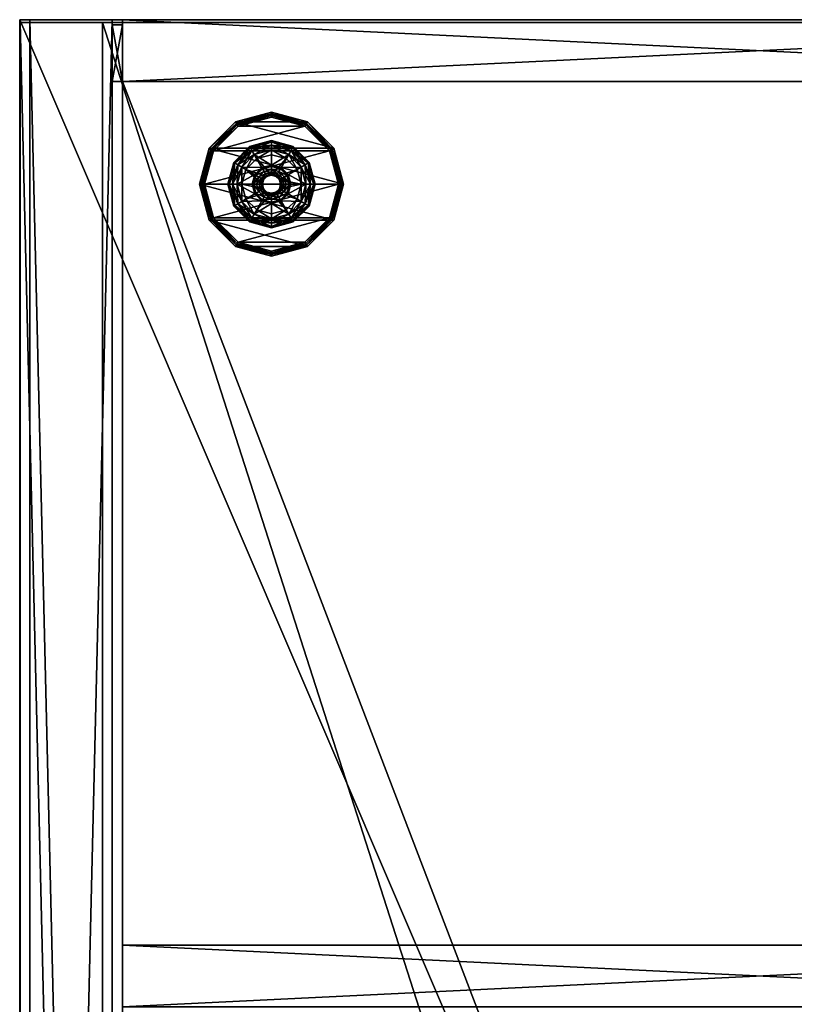
# Model space of a CAD drawing. Units: inches. Extents: x -14 to 718, y -13 to 174.
# Drawn here: x 410 to 419, y 132 to 144 of the extents above; entities that cross this region are included whole.
import ezdxf

# ---------------------------------------------------------------- set-up
doc = ezdxf.new("R2010")
doc.units = ezdxf.units.IN
doc.header["$MEASUREMENT"] = 0
for name, color, linetype, true_color in [('AFUST-3-BKWD', 7, 'Continuous', 0x725542), ('AFUST-3-BTWD', 7, 'Continuous', 0x725542), ('AFUST-3-GLPL', 7, 'Continuous', 0x060606), ('AFUST-3-LGMT', 4, 'Continuous', 0x00ffff), ('AFUST-3-PNWD', 7, 'Continuous', 0x725542), ('AFUST-3-TPWD', 7, 'Continuous', 0x725542), ('AFUUS-3-BKWD', 7, 'Continuous', 0x7b0000), ('AFUUS-3-SHWD', 7, 'Continuous', 0x725542)]:
    doc.layers.add(name, color=color, linetype=linetype, true_color=true_color)
doc.layers.add('AFUST-3-RVBL', color=7, linetype='Continuous')
doc.layers.add('CET Default', color=7, linetype='Continuous')

# ---------------------------------------------------------------- blocks, each defined once
blk = doc.blocks.new('*C137')
at = {"layer": 'AFUUS-3-SHWD', "linetype": 'Continuous'}
mesh = blk.add_polyface(dxfattribs=at)
corners = [(42, -1.147, 54.75), (42, -14.647, 54.75), (42, -1.147, 53.75), (42, -14.647, 53.75), (0, -1.147, 54.75), (0, -1.147, 53.75), (0, -14.647, 53.75), (0, -14.647, 54.75)]
mesh.append_faces([[corners[k] for k in face] for face in [(0, 1, 2, 0), (4, 0, 5, 4), (5, 2, 6, 5), (4, 5, 7, 4), (3, 1, 6, 3), (4, 7, 0, 4)]], dxfattribs={"vtx1": -1})
mesh.append_faces([[corners[k] for k in face] for face in [(1, 3, 2, 1), (0, 2, 5, 0), (2, 3, 6, 2), (5, 6, 7, 5), (1, 7, 6, 1), (7, 1, 0, 7)]], dxfattribs={"vtx2": -1})
blk = doc.blocks.new('*C139')
at = {"layer": 'AFUUS-3-BKWD', "linetype": 'Continuous'}
mesh = blk.add_polyface(dxfattribs=at)
corners = [(42, -1.147, 53.75), (42, -1.147, 68.25), (0, -1.147, 53.75), (0, -1.147, 68.25), (0, -0.147, 53.75), (0, -0.147, 68.25), (42, -0.147, 53.75), (42, -0.147, 68.25)]
mesh.append_faces([[corners[k] for k in face] for face in [(0, 1, 2, 0), (4, 5, 6, 4), (0, 2, 6, 0), (2, 3, 4, 2), (0, 6, 1, 0), (5, 3, 7, 5)]], dxfattribs={"vtx1": -1})
mesh.append_faces([[corners[k] for k in face] for face in [(1, 3, 2, 1), (5, 7, 6, 5), (2, 4, 6, 2), (3, 5, 4, 3), (6, 7, 1, 6), (3, 1, 7, 3)]], dxfattribs={"vtx2": -1})
blk = doc.blocks.new('*C136')
at = {"layer": 'CET Default', "linetype": 'Continuous', "rotation": 89.99999999999781}
for name in ['*C139', '*C137']:
    blk.add_blockref(name, (-0.139, 101.968), dxfattribs=at)
blk = doc.blocks.new('*C2')
at = {"layer": 'AFUST-3-GLPL', "linetype": 'Continuous'}
mesh = blk.add_polyface(dxfattribs=at)
corners = [(2.53, -14.938, 0.111), (2.515, -14.938, 0.167), (2.459, -15.203, 0.111), (39.589, -3.3, 0.208), (39.637, -3.272, 0.222), (39.526, -3.062, 0.208), (39.485, -3.062, 0.167), (39.554, -3.32, 0.167), (39.637, -2.853, 0.222), (39.589, -2.825, 0.208), (39.581, -3.062, 0.222), (39.554, -2.805, 0.167), (39.637, -3.272, 0), (39.589, -3.3, 0.015), (39.581, -3.062, 0), (39.589, -2.825, 0.015), (39.637, -2.853, 0), (39.526, -3.062, 0.015), (39.485, -3.062, 0.056), (39.554, -2.805, 0.056), (39.554, -3.32, 0.056), (39.735, -3.521, 0.111), (39.541, -3.327, 0.111), (39.47, -3.062, 0.111), (39.541, -2.797, 0.111), (39.742, -2.616, 0.056), (39.589, -15.175, 0.208), (39.637, -15.147, 0.222), (39.526, -14.938, 0.208), (39.485, -14.938, 0.167), (39.554, -15.195, 0.167), (39.637, -14.728, 0.222), (39.589, -14.7, 0.208), (39.581, -14.938, 0.222), (39.554, -14.68, 0.167), (39.637, -15.147, 0), (39.589, -15.175, 0.015), (39.581, -14.938, 0), (39.589, -14.7, 0.015), (39.637, -14.728, 0), (39.526, -14.938, 0.015), (39.485, -14.938, 0.056), (39.554, -14.68, 0.056), (39.554, -15.195, 0.056), (39.735, -15.396, 0.111), (39.541, -15.203, 0.111), (39.47, -14.938, 0.111), (39.541, -14.672, 0.111), (39.742, -14.491, 0.056)]
mesh.append_faces([[corners[k] for k in face] for face in [(0, 1, 2, 0), (3, 4, 5, 3), (3, 5, 6, 3), (3, 6, 7, 3), (8, 9, 10, 8), (9, 11, 5, 9), (9, 5, 10, 9), (12, 13, 14, 12), (15, 16, 17, 15), (15, 17, 18, 15), (15, 18, 19, 15), (13, 20, 17, 13), (13, 17, 14, 13), (14, 17, 16, 14), (10, 5, 4, 10), (20, 21, 22, 20), (20, 22, 18, 20), (20, 18, 17, 20), (22, 7, 23, 22), (22, 23, 18, 22), (7, 6, 23, 7), (5, 11, 6, 5), (19, 18, 23, 19), (19, 23, 24, 19), (19, 24, 25, 19), (11, 24, 6, 11), (24, 23, 6, 24), (26, 27, 28, 26), (26, 28, 29, 26), (26, 29, 30, 26), (31, 32, 33, 31), (32, 34, 28, 32), (32, 28, 33, 32), (35, 36, 37, 35), (38, 39, 40, 38), (38, 40, 41, 38), (38, 41, 42, 38), (36, 43, 40, 36), (36, 40, 37, 36), (37, 40, 39, 37), (33, 28, 27, 33), (43, 44, 45, 43), (43, 45, 41, 43), (43, 41, 40, 43), (45, 30, 46, 45), (45, 46, 41, 45), (30, 29, 46, 30), (28, 34, 29, 28), (42, 41, 46, 42), (42, 46, 47, 42), (42, 47, 48, 42), (34, 47, 29, 34), (47, 46, 29, 47)]])
mesh = blk.add_polyface(dxfattribs=at)
corners = [(39.641, -3.062, 0.222), (39.581, -3.062, 0.222), (39.689, -3.242, 0.222), (39.689, -2.883, 0.222), (39.637, -2.853, 0.222), (39.637, -3.272, 0.222), (39.589, -3.3, 0.208), (39.791, -3.425, 0.222), (39.554, -3.32, 0.167), (39.763, -3.473, 0.208), (39.589, -2.825, 0.208), (39.763, -2.652, 0.208), (39.742, -2.616, 0.167), (39.554, -2.805, 0.167), (39.589, -3.3, 0.015), (39.637, -3.272, 0), (39.763, -3.473, 0.015), (39.742, -3.509, 0.056), (39.554, -3.32, 0.056), (39.637, -2.853, 0), (39.589, -2.825, 0.015), (39.791, -2.7, 0), (39.554, -2.805, 0.056), (39.763, -2.652, 0.015), (39.735, -2.604, 0.111), (39.742, -2.616, 0.056), (39.541, -2.797, 0.111), (39.735, -3.521, 0.111), (39.742, -3.509, 0.167), (39.541, -3.327, 0.111), (39.581, -3.062, 0), (39.767, -3.062, 0), (39.689, -3.242, 0.25), (39.689, -2.883, 0.25), (39.641, -3.062, 0.25), (39.641, -14.938, 0.222), (39.581, -14.938, 0.222), (39.689, -15.117, 0.222), (39.689, -14.758, 0.222), (39.637, -14.728, 0.222), (39.637, -15.147, 0.222), (39.589, -15.175, 0.208), (39.791, -15.3, 0.222), (39.554, -15.195, 0.167), (39.763, -15.348, 0.208), (39.589, -14.7, 0.208), (39.763, -14.527, 0.208), (39.742, -14.491, 0.167), (39.554, -14.68, 0.167), (39.589, -15.175, 0.015), (39.637, -15.147, 0), (39.763, -15.348, 0.015), (39.742, -15.384, 0.056), (39.554, -15.195, 0.056), (39.637, -14.728, 0), (39.589, -14.7, 0.015), (39.791, -14.575, 0), (39.554, -14.68, 0.056), (39.763, -14.527, 0.015), (39.735, -14.479, 0.111), (39.541, -14.672, 0.111), (39.735, -15.396, 0.111), (39.742, -15.384, 0.167), (39.541, -15.203, 0.111), (39.742, -14.491, 0.056), (39.581, -14.938, 0), (39.767, -14.938, 0), (39.689, -15.117, 0.25), (39.689, -14.758, 0.25), (39.641, -14.938, 0.25)]
mesh.append_faces([[corners[k] for k in face] for face in [(5, 6, 7, 5), (6, 8, 9, 6), (6, 9, 7, 6), (10, 4, 11, 10), (10, 11, 12, 10), (10, 12, 13, 10), (14, 15, 16, 14), (14, 16, 17, 14), (14, 17, 18, 14), (19, 20, 21, 19), (20, 22, 23, 20), (20, 23, 21, 20), (24, 25, 26, 24), (24, 26, 13, 24), (18, 17, 27, 18), (27, 28, 29, 27), (28, 8, 29, 28), (22, 25, 23, 22), (40, 41, 42, 40), (41, 43, 44, 41), (41, 44, 42, 41), (45, 39, 46, 45), (45, 46, 47, 45), (45, 47, 48, 45), (49, 50, 51, 49), (49, 51, 52, 49), (49, 52, 53, 49), (54, 55, 56, 54), (55, 57, 58, 55), (55, 58, 56, 55), (59, 60, 48, 59), (53, 52, 61, 53), (62, 43, 63, 62), (57, 64, 58, 57)]])
mesh.append_faces([[corners[k] for k in face] for face in [(0, 1, 2, 0), (1, 3, 4, 1), (30, 31, 15, 30), (35, 36, 37, 35), (36, 38, 39, 36), (65, 66, 50, 65)]], dxfattribs={"vtx0": -1, "vtx1": -1, "vtx3": -1})
mesh.append_faces([[corners[k] for k in face] for face in [(2, 32, 0, 2), (33, 3, 34, 33), (34, 0, 32, 34), (37, 67, 35, 37), (68, 38, 69, 68), (69, 35, 67, 69)]], dxfattribs={"vtx1": -1})
mesh.append_faces([[corners[k] for k in face] for face in [(0, 3, 1, 0), (1, 5, 2, 1), (30, 19, 31, 30), (35, 38, 36, 35), (36, 40, 37, 36), (65, 54, 66, 65)]], dxfattribs={"vtx1": -1, "vtx2": -1})
mesh.append_faces([[corners[k] for k in face] for face in [(3, 0, 34, 3), (38, 35, 69, 38)]], dxfattribs={"vtx2": -1})
mesh = blk.add_polyface(dxfattribs=at)
corners = [(39.791, -2.7, 0.222), (39.637, -2.853, 0.222), (39.82, -2.751, 0.222), (39.689, -2.883, 0.222), (39.791, -3.425, 0.222), (39.82, -3.374, 0.222), (39.637, -3.272, 0.222), (39.689, -3.242, 0.222), (39.742, -2.616, 0.167), (39.763, -2.652, 0.208), (40, -2.547, 0.167), (40, -2.532, 0.111), (39.735, -2.604, 0.111), (39.554, -2.805, 0.167), (40, -2.547, 0.056), (39.742, -2.616, 0.056), (39.791, -2.7, 0), (39.763, -2.652, 0.015), (40, -2.644, 0), (39.791, -3.425, 0), (39.763, -3.473, 0.015), (39.637, -3.272, 0), (39.763, -3.473, 0.208), (40, -3.481, 0.222), (39.554, -3.32, 0.167), (39.742, -3.509, 0.167), (39.883, -3.264, 0), (39.798, -3.179, 0), (39.767, -3.062, 0), (39.637, -2.853, 0), (39.798, -2.946, 0), (39.883, -2.861, 0), (39.78, -3.062, 0.008), (39.81, -3.172, 0.008), (39.89, -2.872, 0.008), (39.81, -2.953, 0.008), (39.812, -2.954, 0.016), (39.891, -2.874, 0.016), (39.783, -3.062, 0.016), (39.812, -3.171, 0.139), (39.891, -3.251, 0.016), (39.783, -3.062, 0.139), (39.812, -2.954, 0.139), (39.891, -2.874, 0.139), (39.82, -3.062, 0.139), (39.844, -2.972, 0.139), (39.844, -3.152, 0.139), (39.891, -3.251, 0.139), (39.874, -2.99, 0.148), (39.855, -3.062, 0.148), (39.689, -3.242, 0.25), (39.82, -3.374, 0.25), (39.689, -2.883, 0.25), (39.82, -2.751, 0.25), (39.905, -3.007, 0.25), (39.89, -3.062, 0.25), (39.641, -3.062, 0.25), (39.905, -3.117, 0.25), (39.742, -14.491, 0.167), (40, -14.407, 0.111), (39.735, -14.479, 0.111)]
mesh.append_faces([[corners[k] for k in face] for face in [(8, 9, 10, 8), (8, 11, 12, 8), (8, 12, 13, 8), (12, 14, 15, 12), (16, 17, 18, 16), (19, 20, 21, 19), (4, 22, 23, 4), (0, 9, 1, 0), (22, 24, 25, 22), (27, 28, 32, 27), (27, 32, 33, 27), (27, 33, 26, 27), (30, 31, 34, 30), (30, 34, 35, 30), (30, 35, 28, 30), (35, 32, 28, 35), (33, 39, 40, 33), (39, 33, 41, 39), (38, 41, 33, 38), (45, 48, 44, 45), (44, 49, 46, 44), (58, 59, 60, 58)]])
mesh.append_faces([[corners[k] for k in face] for face in [(2, 1, 3, 2), (4, 5, 6, 4), (7, 6, 5, 7), (26, 19, 27, 26), (28, 29, 30, 28), (16, 30, 29, 16), (21, 27, 19, 21), (36, 35, 37, 36), (35, 36, 32, 35), (41, 44, 39, 41), (44, 42, 45, 44), (39, 46, 47, 39), (52, 54, 53, 52), (54, 52, 55, 54), (51, 57, 50, 51), (50, 55, 56, 50)]], dxfattribs={"vtx0": -1, "vtx1": -1, "vtx3": -1})
mesh.append_faces([[corners[k] for k in face] for face in [(36, 42, 38, 36), (42, 36, 43, 42), (50, 7, 51, 50), (3, 52, 2, 3), (53, 2, 52, 53)]], dxfattribs={"vtx1": -1})
mesh.append_faces([[corners[k] for k in face] for face in [(0, 1, 2, 0), (31, 30, 16, 31), (28, 27, 21, 28), (36, 38, 32, 36), (41, 42, 44, 41), (44, 46, 39, 44), (52, 56, 55, 52), (57, 55, 50, 57)]], dxfattribs={"vtx1": -1, "vtx2": -1})
mesh.append_faces([[corners[k] for k in face] for face in [(38, 33, 32, 38), (42, 41, 38, 42), (7, 5, 51, 7)]], dxfattribs={"vtx2": -1})
mesh = blk.add_polyface(dxfattribs=at)
corners = [(40, -2.703, 0.222), (39.791, -2.7, 0.222), (39.82, -2.751, 0.222), (40, -2.644, 0.222), (40, -2.588, 0.208), (40, -2.547, 0.167), (39.763, -2.652, 0.208), (39.742, -2.616, 0.167), (40, -2.532, 0.111), (40, -2.588, 0.015), (40, -2.644, 0), (39.763, -2.652, 0.015), (39.742, -2.616, 0.056), (40, -2.547, 0.056), (39.735, -2.604, 0.111), (39.883, -2.861, 0), (39.791, -2.7, 0), (40, -2.829, 0), (40, -2.843, 0.008), (40, -2.845, 0.016), (39.89, -2.872, 0.008), (39.891, -2.874, 0.016), (39.81, -2.953, 0.008), (40, -2.845, 0.139), (39.891, -2.874, 0.139), (39.812, -2.954, 0.016), (39.91, -2.907, 0.139), (40, -2.882, 0.139), (39.844, -2.972, 0.139), (39.812, -2.954, 0.139), (39.874, -2.99, 0.148), (39.927, -2.937, 0.148), (39.94, -2.959, 0.174), (39.897, -3.003, 0.174), (39.855, -3.062, 0.148), (39.82, -3.062, 0.139), (40, -2.917, 0.148), (40, -2.943, 0.174), (40, -2.952, 0.209), (39.905, -3.007, 0.209), (39.945, -2.967, 0.209), (39.881, -3.062, 0.174), (39.89, -3.062, 0.209), (39.897, -3.122, 0.174), (39.905, -3.007, 0.25), (39.945, -2.967, 0.25), (40, -2.952, 0.25), (39.89, -3.062, 0.25), (39.905, -3.117, 0.209), (40, -2.703, 0.25), (39.82, -2.751, 0.25)]
mesh.append_faces([[corners[k] for k in face] for face in [(3, 4, 1, 3), (4, 5, 6, 4), (4, 6, 1, 4), (7, 5, 8, 7), (9, 10, 11, 9), (9, 11, 12, 9), (9, 12, 13, 9), (8, 13, 14, 8), (17, 18, 15, 17), (18, 20, 15, 18), (30, 28, 31, 30), (30, 31, 32, 30), (30, 32, 33, 30), (30, 33, 34, 30), (30, 34, 35, 30), (27, 36, 26, 27), (36, 37, 31, 36), (36, 31, 26, 36), (37, 38, 32, 37), (37, 32, 31, 37), (39, 33, 40, 39), (33, 39, 41, 33), (33, 41, 34, 33), (39, 42, 41, 39), (38, 40, 32, 38), (26, 31, 28, 26), (42, 43, 41, 42), (40, 33, 32, 40)]])
mesh.append_faces([[corners[k] for k in face] for face in [(0, 1, 2, 0), (10, 15, 16, 10), (18, 19, 20, 18), (23, 26, 24, 23), (24, 28, 29, 24), (46, 49, 45, 46), (50, 45, 49, 50)]], dxfattribs={"vtx0": -1, "vtx1": -1, "vtx3": -1})
mesh.append_faces([[corners[k] for k in face] for face in [(21, 22, 20, 21)]], dxfattribs={"vtx0": -1, "vtx2": -1, "vtx3": -1})
mesh.append_faces([[corners[k] for k in face] for face in [(19, 23, 21, 19), (21, 24, 25, 21), (39, 44, 42, 39), (44, 39, 45, 44), (38, 46, 40, 38), (40, 45, 39, 40), (42, 47, 48, 42), (49, 0, 50, 49)]], dxfattribs={"vtx1": -1})
mesh.append_faces([[corners[k] for k in face] for face in [(3, 1, 0, 3), (17, 15, 10, 17), (19, 21, 20, 19), (27, 26, 23, 27), (26, 28, 24, 26), (44, 45, 50, 44)]], dxfattribs={"vtx1": -1, "vtx2": -1})
mesh.append_faces([[corners[k] for k in face] for face in [(23, 24, 21, 23), (46, 45, 40, 46), (44, 47, 42, 44), (0, 2, 50, 0)]], dxfattribs={"vtx2": -1})
mesh = blk.add_polyface(dxfattribs=at)
corners = [(40.311, -2.883, 0.222), (40.363, -2.853, 0.222), (40.18, -2.751, 0.222), (40.209, -2.7, 0.222), (40, -2.703, 0.222), (40, -2.644, 0.222), (40, -2.588, 0.208), (40.237, -2.652, 0.208), (40.258, -2.616, 0.167), (40, -2.547, 0.167), (40.411, -2.825, 0.208), (40.474, -3.062, 0.208), (40.515, -3.062, 0.167), (40.446, -2.805, 0.167), (40, -2.644, 0), (40, -2.588, 0.015), (40.209, -2.7, 0), (40.363, -2.853, 0), (40.411, -2.825, 0.015), (40.419, -3.062, 0), (40.237, -2.652, 0.015), (40.258, -2.616, 0.056), (40.446, -2.805, 0.056), (40.474, -3.062, 0.015), (40, -2.547, 0.056), (40, -2.532, 0.111), (40.265, -2.604, 0.111), (40.459, -2.797, 0.111), (40.515, -3.062, 0.056), (40.202, -2.946, 0), (40.117, -2.861, 0), (40, -2.829, 0), (40.11, -2.872, 0.008), (40, -2.843, 0.008), (40, -2.845, 0.016), (40.109, -2.874, 0.016), (40.188, -2.954, 0.016), (40, -2.845, 0.139), (40.109, -2.874, 0.139), (40.09, -2.907, 0.139), (40, -2.882, 0.139), (40.072, -2.937, 0.148), (40, -2.703, 0.25), (40.311, -2.883, 0.25), (40.18, -2.751, 0.25), (40.095, -3.007, 0.25), (40, -2.952, 0.25), (40.055, -2.967, 0.25)]
mesh.append_faces([[corners[k] for k in face] for face in [(6, 7, 8, 6), (6, 8, 9, 6), (1, 10, 3, 1), (10, 1, 11, 10), (10, 12, 13, 10), (10, 13, 7, 10), (10, 7, 3, 10), (17, 18, 19, 17), (18, 17, 20, 18), (18, 20, 21, 18), (18, 21, 22, 18), (18, 22, 23, 18), (15, 24, 20, 15), (25, 9, 26, 25), (25, 26, 21, 25), (25, 21, 24, 25), (20, 24, 21, 20), (16, 20, 17, 16), (27, 28, 22, 27), (27, 22, 26, 27), (27, 26, 8, 27), (27, 8, 13, 27), (13, 8, 7, 13), (8, 26, 9, 8), (22, 21, 26, 22), (31, 30, 32, 31), (31, 32, 33, 31), (39, 41, 40, 39)]])
mesh.append_faces([[corners[k] for k in face] for face in [(0, 1, 2, 0), (2, 3, 4, 2), (3, 2, 1, 3), (17, 29, 16, 17), (16, 30, 14, 16), (30, 16, 29, 30), (34, 33, 35, 34), (35, 32, 36, 35), (38, 39, 37, 38), (44, 45, 43, 44), (42, 46, 44, 42)]], dxfattribs={"vtx0": -1, "vtx1": -1, "vtx3": -1})
mesh.append_faces([[corners[k] for k in face] for face in [(35, 33, 32, 35)]], dxfattribs={"vtx0": -1, "vtx2": -1, "vtx3": -1})
mesh.append_faces([[corners[k] for k in face] for face in [(6, 5, 7, 6), (3, 7, 5, 3), (14, 15, 16, 14), (37, 34, 38, 37), (35, 38, 34, 35), (4, 42, 2, 4), (43, 0, 44, 43), (44, 2, 42, 44)]], dxfattribs={"vtx1": -1})
mesh.append_faces([[corners[k] for k in face] for face in [(3, 5, 4, 3), (30, 31, 14, 30), (39, 40, 37, 39), (46, 47, 44, 46)]], dxfattribs={"vtx1": -1, "vtx2": -1})
mesh.append_faces([[corners[k] for k in face] for face in [(15, 20, 16, 15), (0, 2, 44, 0)]], dxfattribs={"vtx2": -1})
mesh = blk.add_polyface(dxfattribs=at)
corners = [(40.311, -2.883, 0.222), (40.359, -3.062, 0.222), (40.419, -3.062, 0.222), (40.363, -2.853, 0.222), (40.411, -2.825, 0.208), (40.474, -3.062, 0.208), (40.515, -3.062, 0.167), (40.411, -2.825, 0.015), (40.474, -3.062, 0.015), (40.419, -3.062, 0), (40.53, -3.062, 0.111), (40.446, -2.805, 0.167), (40.515, -3.062, 0.056), (40.459, -2.797, 0.111), (40.446, -2.805, 0.056), (40.363, -2.853, 0), (40.233, -3.062, 0), (40.202, -2.946, 0), (40.22, -3.062, 0.008), (40.19, -2.953, 0.008), (40.117, -2.861, 0), (40.188, -2.954, 0.016), (40.217, -3.062, 0.016), (40.11, -2.872, 0.008), (40.188, -2.954, 0.139), (40.109, -2.874, 0.016), (40.217, -3.062, 0.139), (40.109, -2.874, 0.139), (40.18, -3.062, 0.139), (40.156, -2.972, 0.139), (40.09, -2.907, 0.139), (40, -2.917, 0.148), (40, -2.882, 0.139), (40.072, -2.937, 0.148), (40.06, -2.959, 0.174), (40, -2.943, 0.174), (40.126, -2.99, 0.148), (40.145, -3.062, 0.148), (40.119, -3.062, 0.174), (40.103, -3.003, 0.174), (40.095, -3.007, 0.209), (40.11, -3.062, 0.209), (40, -2.952, 0.209), (40.055, -2.967, 0.209), (40, -2.952, 0.25), (40.055, -2.967, 0.25), (40.095, -3.007, 0.25), (40.11, -3.062, 0.25), (40.311, -2.883, 0.25), (40.359, -3.062, 0.25), (40.18, -2.751, 0.25)]
mesh.append_faces([[corners[k] for k in face] for face in [(4, 5, 6, 4), (7, 8, 9, 7), (2, 5, 3, 2), (6, 10, 11, 6), (10, 12, 13, 10), (10, 13, 11, 10), (14, 12, 8, 14), (17, 16, 18, 17), (17, 18, 19, 17), (17, 19, 20, 17), (19, 23, 20, 19), (31, 32, 33, 31), (31, 33, 34, 31), (31, 34, 35, 31), (29, 36, 30, 29), (36, 29, 37, 36), (36, 37, 38, 36), (36, 38, 39, 36), (36, 39, 33, 36), (36, 33, 30, 36), (40, 39, 41, 40), (39, 40, 34, 39), (39, 34, 33, 39), (42, 35, 43, 42), (43, 35, 34, 43), (43, 34, 40, 43), (28, 37, 29, 28), (38, 41, 39, 38)]])
mesh.append_faces([[corners[k] for k in face] for face in [(21, 19, 22, 21), (19, 21, 23, 19), (18, 22, 19, 18), (24, 29, 27, 24), (30, 27, 29, 30)]], dxfattribs={"vtx0": -1, "vtx1": -1, "vtx3": -1})
mesh.append_faces([[corners[k] for k in face] for face in [(0, 2, 3, 0), (15, 16, 17, 15), (24, 28, 29, 24), (47, 49, 48, 47)]], dxfattribs={"vtx0": -1, "vtx2": -1, "vtx3": -1})
mesh.append_faces([[corners[k] for k in face] for face in [(21, 24, 25, 21), (24, 21, 26, 24), (22, 26, 21, 22), (44, 42, 45, 44), (40, 46, 43, 40), (46, 40, 47, 46), (43, 45, 42, 43), (41, 47, 40, 41), (0, 48, 1, 0), (49, 1, 48, 49)]], dxfattribs={"vtx1": -1})
mesh.append_faces([[corners[k] for k in face] for face in [(0, 1, 2, 0), (15, 9, 16, 15), (24, 26, 28, 24), (45, 46, 50, 45), (46, 47, 48, 46)]], dxfattribs={"vtx1": -1, "vtx2": -1})
mesh.append_faces([[corners[k] for k in face] for face in [(24, 27, 25, 24), (46, 45, 43, 46)]], dxfattribs={"vtx2": -1})
mesh = blk.add_polyface(dxfattribs=at)
corners = [(39.82, -3.374, 0.222), (39.791, -3.425, 0.222), (40, -3.422, 0.222), (40, -3.481, 0.222), (40, -3.537, 0.208), (39.763, -3.473, 0.208), (39.742, -3.509, 0.167), (40, -3.578, 0.167), (40, -3.481, 0), (40, -3.537, 0.015), (39.791, -3.425, 0), (40, -3.578, 0.056), (39.763, -3.473, 0.015), (40, -3.592, 0.111), (39.742, -3.509, 0.056), (39.735, -3.521, 0.111), (39.883, -3.264, 0), (40, -3.296, 0), (39.89, -3.253, 0.008), (40, -3.282, 0.008), (39.81, -3.172, 0.008), (40, -3.28, 0.016), (39.891, -3.251, 0.016), (40, -3.28, 0.139), (39.891, -3.251, 0.139), (39.812, -3.171, 0.139), (39.91, -3.218, 0.139), (39.844, -3.152, 0.139), (40, -3.242, 0.139), (40, -3.207, 0.148), (39.927, -3.188, 0.148), (39.94, -3.166, 0.174), (40, -3.182, 0.174), (39.874, -3.135, 0.148), (39.855, -3.062, 0.148), (39.881, -3.062, 0.174), (39.897, -3.122, 0.174), (39.905, -3.117, 0.209), (39.89, -3.062, 0.209), (40, -3.172, 0.209), (39.945, -3.158, 0.209), (40, -3.172, 0.25), (39.945, -3.158, 0.25), (39.905, -3.117, 0.25), (39.89, -3.062, 0.25), (40, -3.422, 0.25), (39.82, -3.374, 0.25), (40, -14.407, 0.111), (40, -14.422, 0.056), (39.735, -14.479, 0.111)]
mesh.append_faces([[corners[k] for k in face] for face in [(4, 3, 5, 4), (4, 5, 6, 4), (4, 6, 7, 4), (8, 9, 10, 8), (9, 11, 12, 9), (9, 12, 10, 9), (11, 13, 14, 11), (11, 14, 12, 11), (13, 7, 15, 13), (13, 15, 14, 13), (7, 6, 15, 7), (17, 16, 18, 17), (17, 18, 19, 17), (20, 18, 16, 20), (25, 24, 22, 25), (29, 28, 30, 29), (29, 30, 31, 29), (29, 31, 32, 29), (27, 33, 26, 27), (33, 27, 34, 33), (33, 34, 35, 33), (33, 35, 36, 33), (33, 36, 30, 33), (33, 30, 26, 33), (37, 36, 38, 37), (36, 37, 31, 36), (36, 31, 30, 36), (39, 32, 40, 39), (37, 40, 31, 37), (26, 30, 28, 26), (40, 32, 31, 40), (47, 48, 49, 47)]])
mesh.append_faces([[corners[k] for k in face] for face in [(0, 1, 2, 0), (10, 16, 8, 10), (21, 19, 22, 21), (24, 26, 23, 24), (26, 24, 27, 26), (43, 46, 42, 43), (45, 42, 46, 45)]], dxfattribs={"vtx0": -1, "vtx1": -1, "vtx3": -1})
mesh.append_faces([[corners[k] for k in face] for face in [(22, 19, 18, 22)]], dxfattribs={"vtx0": -1, "vtx2": -1, "vtx3": -1})
mesh.append_faces([[corners[k] for k in face] for face in [(20, 22, 18, 20), (23, 21, 24, 23), (22, 24, 21, 22), (41, 39, 42, 41), (37, 43, 40, 37), (43, 37, 44, 43), (40, 42, 39, 40), (2, 45, 0, 2), (46, 0, 45, 46)]], dxfattribs={"vtx1": -1})
mesh.append_faces([[corners[k] for k in face] for face in [(1, 3, 2, 1), (16, 17, 8, 16), (26, 28, 23, 26), (41, 42, 45, 41)]], dxfattribs={"vtx1": -1, "vtx2": -1})
mesh.append_faces([[corners[k] for k in face] for face in [(43, 42, 40, 43)]], dxfattribs={"vtx2": -1})
mesh = blk.add_polyface(dxfattribs=at)
corners = [(40, -3.481, 0.222), (40.209, -3.425, 0.222), (40, -3.422, 0.222), (40.18, -3.374, 0.222), (40, -3.537, 0.208), (40, -3.578, 0.167), (40.237, -3.473, 0.208), (40, -3.537, 0.015), (40, -3.481, 0), (40.237, -3.473, 0.015), (40.258, -3.509, 0.056), (40, -3.578, 0.056), (40.265, -3.521, 0.111), (40, -3.592, 0.111), (40.258, -3.509, 0.167), (40, -3.296, 0), (40.117, -3.264, 0), (40.209, -3.425, 0), (40, -3.282, 0.008), (40, -3.28, 0.016), (40.11, -3.253, 0.008), (40.109, -3.251, 0.016), (40.19, -3.172, 0.008), (40, -3.28, 0.139), (40.109, -3.251, 0.139), (40.188, -3.171, 0.016), (40.156, -3.152, 0.139), (40.188, -3.171, 0.139), (40.09, -3.218, 0.139), (40, -3.242, 0.139), (40.126, -3.135, 0.148), (40.18, -3.062, 0.139), (40.072, -3.188, 0.148), (40.06, -3.166, 0.174), (40.103, -3.122, 0.174), (40.145, -3.062, 0.148), (40, -3.207, 0.148), (40, -3.182, 0.174), (40, -3.172, 0.209), (40.095, -3.117, 0.209), (40.055, -3.158, 0.209), (40.119, -3.062, 0.174), (40.11, -3.062, 0.209), (40.095, -3.117, 0.25), (40.055, -3.158, 0.25), (40, -3.172, 0.25), (40.11, -3.062, 0.25), (40, -3.422, 0.25), (40.18, -3.374, 0.25)]
mesh.append_faces([[corners[k] for k in face] for face in [(4, 5, 6, 4), (7, 8, 9, 7), (7, 9, 10, 7), (7, 10, 11, 7), (11, 10, 12, 11), (11, 12, 13, 11), (14, 5, 13, 14), (15, 18, 16, 15), (18, 20, 16, 18), (26, 30, 31, 26), (30, 26, 32, 30), (30, 32, 33, 30), (30, 33, 34, 30), (30, 34, 35, 30), (30, 35, 31, 30), (29, 36, 28, 29), (36, 37, 32, 36), (36, 32, 28, 36), (37, 38, 33, 37), (37, 33, 32, 37), (39, 34, 40, 39), (34, 39, 41, 34), (34, 41, 35, 34), (39, 42, 41, 39), (38, 40, 33, 38), (28, 32, 26, 28), (40, 34, 33, 40)]])
mesh.append_faces([[corners[k] for k in face] for face in [(2, 1, 3, 2), (8, 16, 17, 8), (18, 19, 20, 18), (24, 26, 27, 24), (26, 24, 28, 26), (23, 28, 24, 23), (48, 44, 47, 48), (44, 48, 43, 44)]], dxfattribs={"vtx0": -1, "vtx1": -1, "vtx3": -1})
mesh.append_faces([[corners[k] for k in face] for face in [(21, 22, 20, 21)]], dxfattribs={"vtx0": -1, "vtx2": -1, "vtx3": -1})
mesh.append_faces([[corners[k] for k in face] for face in [(0, 4, 1, 0), (19, 23, 21, 19), (21, 24, 25, 21), (39, 43, 42, 39), (43, 39, 44, 43), (38, 45, 40, 38), (40, 44, 39, 40), (47, 2, 48, 47)]], dxfattribs={"vtx1": -1})
mesh.append_faces([[corners[k] for k in face] for face in [(0, 1, 2, 0), (15, 16, 8, 15), (19, 21, 20, 19), (29, 28, 23, 29), (44, 45, 47, 44)]], dxfattribs={"vtx1": -1, "vtx2": -1})
mesh.append_faces([[corners[k] for k in face] for face in [(4, 6, 1, 4), (23, 24, 21, 23), (45, 44, 40, 45), (43, 46, 42, 43), (2, 3, 48, 2)]], dxfattribs={"vtx2": -1})
mesh = blk.add_polyface(dxfattribs=at)
corners = [(40.18, -3.374, 0.222), (40.363, -3.272, 0.222), (40.311, -3.242, 0.222), (40.209, -3.425, 0.222), (40.419, -3.062, 0.222), (40.359, -3.062, 0.222), (40.411, -3.3, 0.208), (40.237, -3.473, 0.208), (40.258, -3.509, 0.167), (40.446, -3.32, 0.167), (40.474, -3.062, 0.208), (40.363, -3.272, 0), (40.411, -3.3, 0.015), (40.209, -3.425, 0), (40.474, -3.062, 0.015), (40.515, -3.062, 0.056), (40.446, -3.32, 0.056), (40.237, -3.473, 0.015), (40.419, -3.062, 0), (40, -3.481, 0), (40.515, -3.062, 0.167), (40.459, -3.327, 0.111), (40.53, -3.062, 0.111), (40.265, -3.521, 0.111), (40.258, -3.509, 0.056), (40, -3.578, 0.167), (40, -3.592, 0.111), (40.202, -3.179, 0), (40.117, -3.264, 0), (40.233, -3.062, 0), (40.11, -3.253, 0.008), (40.19, -3.172, 0.008), (40.188, -3.171, 0.016), (40.109, -3.251, 0.016), (40.22, -3.062, 0.008), (40.217, -3.062, 0.016), (40.188, -3.171, 0.139), (40.109, -3.251, 0.139), (40.217, -3.062, 0.139), (40.156, -3.152, 0.139), (40.18, -3.062, 0.139), (40.311, -3.242, 0.25), (40.359, -3.062, 0.25), (40.18, -3.374, 0.25), (40.11, -3.062, 0.25), (40.095, -3.117, 0.25)]
mesh.append_faces([[corners[k] for k in face] for face in [(1, 6, 4, 1), (6, 1, 7, 6), (6, 7, 8, 6), (6, 8, 9, 6), (6, 9, 10, 6), (6, 10, 4, 6), (11, 12, 13, 11), (12, 11, 14, 12), (12, 14, 15, 12), (12, 15, 16, 12), (12, 16, 17, 12), (12, 17, 13, 12), (18, 14, 11, 18), (13, 17, 19, 13), (3, 7, 1, 3), (20, 10, 9, 20), (20, 9, 21, 20), (20, 21, 22, 20), (21, 16, 22, 21), (21, 9, 23, 21), (21, 23, 24, 21), (21, 24, 16, 21), (22, 16, 15, 22), (17, 16, 24, 17), (9, 8, 23, 9), (7, 25, 8, 7), (23, 8, 26, 23), (27, 28, 30, 27), (27, 30, 31, 27), (27, 31, 29, 27), (31, 34, 29, 31)]])
mesh.append_faces([[corners[k] for k in face] for face in [(0, 1, 2, 0), (1, 0, 3, 1), (13, 27, 11, 13), (27, 13, 28, 27), (32, 31, 33, 32), (31, 32, 34, 31), (41, 45, 43, 41)]], dxfattribs={"vtx0": -1, "vtx1": -1, "vtx3": -1})
mesh.append_faces([[corners[k] for k in face] for face in [(4, 5, 2, 4), (29, 18, 11, 29), (40, 38, 36, 40), (41, 44, 45, 41)]], dxfattribs={"vtx0": -1, "vtx2": -1, "vtx3": -1})
mesh.append_faces([[corners[k] for k in face] for face in [(32, 36, 35, 32), (36, 32, 37, 36), (41, 2, 42, 41), (2, 41, 0, 2), (43, 0, 41, 43)]], dxfattribs={"vtx1": -1})
mesh.append_faces([[corners[k] for k in face] for face in [(1, 4, 2, 1), (27, 29, 11, 27), (32, 35, 34, 32), (39, 40, 36, 39), (41, 42, 44, 41)]], dxfattribs={"vtx1": -1, "vtx2": -1})
mesh.append_faces([[corners[k] for k in face] for face in [(36, 38, 35, 36), (2, 5, 42, 2)]], dxfattribs={"vtx2": -1})
blk = doc.blocks.new('*C255')
at = {"layer": 'AFUST-3-BTWD', "linetype": 'Continuous'}
mesh = blk.add_polyface(dxfattribs=at)
corners = [(0.75, -16.75, 1.5), (0.75, -16.75, 2.5), (0.75, -1.25, 1.5), (0.75, -1.25, 2.5), (41.25, -16.75, 1.5), (41.25, -16.75, 2.5), (41.25, -1.25, 1.5), (41.25, -1.25, 2.5)]
mesh.append_faces([[corners[k] for k in face] for face in [(0, 1, 2, 0), (4, 5, 0, 4), (0, 2, 4, 0), (5, 7, 1, 5), (6, 7, 4, 6), (2, 3, 6, 2)]], dxfattribs={"vtx1": -1})
mesh.append_faces([[corners[k] for k in face] for face in [(1, 3, 2, 1), (5, 1, 0, 5), (2, 6, 4, 2), (7, 3, 1, 7), (7, 5, 4, 7), (3, 7, 6, 3)]], dxfattribs={"vtx2": -1})
blk = doc.blocks.new('*C267')
at = {"layer": 'AFUST-3-LGMT', "linetype": 'Continuous'}
mesh = blk.add_polyface(dxfattribs=at)
corners = [(40, -3.876, 0.25), (40, -2.249, 0.25), (40.407, -3.767, 0.25), (40.705, -3.469, 0.25), (40.407, -2.358, 0.25), (39.186, -3.062, 0.25), (39.295, -2.656, 0.25), (39.295, -3.469, 0.25), (39.593, -3.767, 0.25), (39.593, -2.358, 0.25), (39.261, -3.489, 0.289), (39.265, -3.487, 0.27), (39.573, -3.802, 0.289), (40, -3.916, 0.289), (40, -3.911, 0.27), (40.427, -3.802, 0.289), (39.576, -3.797, 0.27), (39.583, -3.784, 0.255), (40, -3.896, 0.255), (40.739, -3.489, 0.289), (40.735, -3.487, 0.27), (40.854, -3.062, 0.289), (40.424, -3.797, 0.27), (40.417, -3.784, 0.255), (40.722, -3.479, 0.255), (40.848, -3.062, 0.27), (39.152, -3.062, 0.27), (39.166, -3.062, 0.255), (39.278, -3.479, 0.255), (40.834, -3.062, 0.255), (39.146, -3.062, 0.289), (40.814, -3.062, 0.25), (40, -3.937, 1.5), (40, -2.188, 1.5), (39.563, -3.82, 1.5), (39.242, -3.5, 1.5), (39.563, -2.305, 1.5), (40.875, -3.062, 1.5), (40.758, -2.625, 1.5), (40.758, -3.5, 1.5), (40.437, -3.82, 1.5), (40.437, -2.305, 1.5), (39.125, -3.062, 1.5)]
mesh.append_faces([[corners[k] for k in face] for face in [(10, 11, 12, 10), (13, 14, 15, 13), (14, 13, 16, 14), (14, 16, 17, 14), (14, 17, 18, 14), (19, 20, 21, 19), (20, 19, 22, 20), (20, 22, 23, 20), (20, 23, 24, 20), (20, 24, 25, 20), (20, 25, 21, 20), (14, 18, 22, 14), (14, 22, 15, 14), (11, 10, 26, 11), (11, 26, 27, 11), (11, 27, 28, 11), (11, 28, 16, 11), (11, 16, 12, 11), (7, 28, 5, 7), (28, 7, 17, 28), (28, 17, 16, 28), (0, 18, 8, 0), (18, 0, 23, 18), (18, 23, 22, 18), (3, 24, 2, 3), (24, 3, 29, 24), (24, 29, 25, 24), (30, 26, 10, 30), (27, 5, 28, 27), (3, 31, 29, 3), (0, 2, 23, 0), (15, 22, 19, 15), (7, 8, 17, 7), (12, 16, 13, 12), (2, 24, 23, 2), (8, 18, 17, 8), (10, 35, 30, 10), (13, 32, 12, 13), (32, 13, 40, 32), (19, 39, 15, 19), (39, 19, 37, 39), (39, 40, 15, 39), (15, 40, 13, 15), (32, 34, 12, 32), (35, 42, 30, 35), (21, 37, 19, 21)]])
mesh.append_faces([[corners[k] for k in face] for face in [(0, 1, 2, 0), (7, 6, 8, 7), (32, 33, 34, 32), (39, 38, 40, 39)]], dxfattribs={"vtx0": -1, "vtx1": -1, "vtx3": -1})
mesh.append_faces([[corners[k] for k in face] for face in [(5, 6, 7, 5), (37, 38, 39, 37), (35, 10, 34, 35), (12, 34, 10, 12)]], dxfattribs={"vtx1": -1})
mesh.append_faces([[corners[k] for k in face] for face in [(3, 2, 4, 3), (0, 8, 9, 0), (35, 34, 36, 35), (32, 40, 41, 32)]], dxfattribs={"vtx1": -1, "vtx2": -1})
mesh = blk.add_polyface(dxfattribs=at)
corners = [(40.705, -2.656, 0.25), (40.705, -3.469, 0.25), (40.407, -2.358, 0.25), (40.814, -3.062, 0.25), (40, -2.249, 0.25), (40, -3.876, 0.25), (39.593, -2.358, 0.25), (40.407, -3.767, 0.25), (39.593, -3.767, 0.25), (39.295, -2.656, 0.25), (40.739, -2.636, 0.289), (40.735, -2.638, 0.27), (40.427, -2.323, 0.289), (40.848, -3.062, 0.27), (40.834, -3.062, 0.255), (40.722, -2.646, 0.255), (40, -2.209, 0.289), (40, -2.214, 0.27), (39.573, -2.323, 0.289), (40.424, -2.328, 0.27), (40.417, -2.34, 0.255), (40, -2.229, 0.255), (39.261, -2.636, 0.289), (39.265, -2.638, 0.27), (39.146, -3.062, 0.289), (39.576, -2.328, 0.27), (39.583, -2.34, 0.255), (39.278, -2.646, 0.255), (39.152, -3.062, 0.27), (39.166, -3.062, 0.255), (39.186, -3.062, 0.25), (40.854, -3.062, 0.289), (39.242, -2.625, 1.5), (39.242, -3.5, 1.5), (39.563, -2.305, 1.5), (39.125, -3.062, 1.5), (40, -2.188, 1.5), (40, -3.937, 1.5), (40.437, -2.305, 1.5), (39.563, -3.82, 1.5), (40.437, -3.82, 1.5), (40.758, -2.625, 1.5), (40.875, -3.062, 1.5)]
mesh.append_faces([[corners[k] for k in face] for face in [(10, 11, 12, 10), (11, 10, 13, 11), (11, 13, 14, 11), (11, 14, 15, 11), (16, 17, 18, 16), (17, 16, 19, 17), (17, 19, 20, 17), (17, 20, 21, 17), (22, 23, 24, 22), (23, 22, 25, 23), (23, 25, 26, 23), (23, 26, 27, 23), (23, 27, 28, 23), (23, 28, 24, 23), (17, 21, 25, 17), (17, 25, 18, 17), (11, 15, 19, 11), (11, 19, 12, 11), (0, 15, 3, 0), (15, 0, 20, 15), (15, 20, 19, 15), (4, 21, 2, 4), (21, 4, 26, 21), (21, 26, 25, 21), (9, 27, 6, 9), (27, 9, 29, 27), (27, 29, 28, 27), (9, 30, 29, 9), (4, 6, 26, 4), (18, 25, 22, 18), (0, 2, 20, 0), (12, 19, 16, 12), (31, 13, 10, 31), (6, 27, 26, 6), (2, 21, 20, 2), (3, 15, 14, 3), (10, 41, 31, 10), (41, 10, 38, 41), (16, 36, 12, 16), (36, 16, 34, 36), (32, 22, 35, 32), (24, 35, 22, 24), (18, 34, 16, 18), (36, 38, 12, 36), (12, 38, 10, 12), (41, 42, 31, 41)]])
mesh.append_faces([[corners[k] for k in face] for face in [(0, 1, 2, 0), (4, 5, 6, 4), (2, 7, 4, 2), (6, 8, 9, 6), (32, 33, 34, 32), (36, 37, 38, 36), (34, 39, 36, 34), (38, 40, 41, 38)]], dxfattribs={"vtx0": -1, "vtx1": -1, "vtx3": -1})
mesh.append_faces([[corners[k] for k in face] for face in [(22, 32, 18, 22)]], dxfattribs={"vtx1": -1})
mesh.append_faces([[corners[k] for k in face] for face in [(0, 3, 1, 0), (32, 35, 33, 32), (32, 34, 18, 32)]], dxfattribs={"vtx2": -1})
blk = doc.blocks.new('*C263')
at = {"layer": 'AFUST-3-RVBL', "linetype": 'Continuous'}
mesh = blk.add_polyface(dxfattribs=at)
corners = [(0.063, -1.25, 21.375), (0.063, -1.125, 21.375), (0.063, -1.25, 1.5), (0.063, -1.125, 1.5), (0.75, -1.25, 21.375), (0.75, -1.125, 21.375), (0.75, -1.25, 1.5), (0.75, -1.125, 1.5), (41.25, -1.125, 1.5), (41.25, -1.125, 21.375), (41.937, -1.125, 1.5), (41.937, -1.125, 21.375), (41.937, -1.25, 1.5), (41.937, -1.25, 21.375), (41.25, -1.25, 1.5), (41.25, -1.25, 21.375)]
mesh.append_faces([[corners[k] for k in face] for face in [(0, 1, 2, 0), (4, 5, 0, 4), (6, 7, 4, 6), (2, 3, 6, 2), (8, 9, 10, 8), (12, 13, 14, 12), (11, 13, 10, 11), (9, 15, 11, 9), (8, 14, 9, 8), (10, 12, 8, 10), (6, 4, 2, 6), (3, 1, 7, 3)]], dxfattribs={"vtx1": -1})
mesh.append_faces([[corners[k] for k in face] for face in [(1, 3, 2, 1), (5, 1, 0, 5), (7, 5, 4, 7), (3, 7, 6, 3), (9, 11, 10, 9), (13, 15, 14, 13), (13, 12, 10, 13), (15, 13, 11, 15), (14, 15, 9, 14), (12, 14, 8, 12), (4, 0, 2, 4), (1, 5, 7, 1)]], dxfattribs={"vtx2": -1})
blk = doc.blocks.new('*C9')
at = {"layer": 'AFUST-3-BKWD', "linetype": 'Continuous'}
mesh = blk.add_polyface(dxfattribs=at)
corners = [(42, -0.125, 1.5), (0, -0.125, 1.5), (42, -0.125, 21.375), (0, -0.125, 21.375), (42, -1.125, 1.5), (0, -1.125, 1.5), (42, -1.125, 21.375), (0, -1.125, 21.375)]
mesh.append_faces([[corners[k] for k in face] for face in [(0, 1, 2, 0), (4, 5, 0, 4), (0, 2, 4, 0), (5, 7, 1, 5), (6, 7, 4, 6), (2, 3, 6, 2)]], dxfattribs={"vtx1": -1})
mesh.append_faces([[corners[k] for k in face] for face in [(1, 3, 2, 1), (5, 1, 0, 5), (2, 6, 4, 2), (7, 3, 1, 7), (7, 5, 4, 7), (3, 7, 6, 3)]], dxfattribs={"vtx2": -1})
blk = doc.blocks.new('*C7')
at = {"layer": 'AFUST-3-PNWD', "linetype": 'Continuous'}
mesh = blk.add_polyface(dxfattribs=at)
corners = [(0, -16.75, 1.5), (0, -1.25, 1.5), (0.75, -16.75, 1.5), (0.75, -1.25, 1.5), (0.75, -16.75, 21.375), (0.75, -1.25, 21.375), (0, -16.75, 21.375), (0, -1.25, 21.375), (42, -16.75, 21.375), (42, -1.25, 21.375), (41.25, -16.75, 21.375), (41.25, -1.25, 21.375), (41.25, -16.75, 1.5), (41.25, -1.25, 1.5), (42, -16.75, 1.5), (42, -1.25, 1.5), (30, -16.75, 2.5), (30, -1.25, 2.5), (30.75, -16.75, 2.5), (30.75, -1.25, 2.5), (30.75, -16.75, 21.375), (30.75, -1.25, 21.375), (30, -16.75, 21.375), (30, -1.25, 21.375)]
mesh.append_faces([[corners[k] for k in face] for face in [(0, 1, 2, 0), (4, 5, 6, 4), (3, 5, 2, 3), (1, 7, 3, 1), (0, 6, 1, 0), (2, 4, 0, 2), (8, 9, 10, 8), (12, 13, 14, 12), (11, 13, 10, 11), (9, 15, 11, 9), (8, 14, 9, 8), (10, 12, 8, 10), (16, 17, 18, 16), (20, 21, 22, 20), (19, 21, 18, 19), (17, 23, 19, 17), (16, 22, 17, 16), (18, 20, 16, 18)]], dxfattribs={"vtx1": -1})
mesh.append_faces([[corners[k] for k in face] for face in [(1, 3, 2, 1), (5, 7, 6, 5), (5, 4, 2, 5), (7, 5, 3, 7), (6, 7, 1, 6), (4, 6, 0, 4), (9, 11, 10, 9), (13, 15, 14, 13), (13, 12, 10, 13), (15, 13, 11, 15), (14, 15, 9, 14), (12, 14, 8, 12), (17, 19, 18, 17), (21, 23, 22, 21), (21, 20, 18, 21), (23, 21, 19, 23), (22, 23, 17, 22), (20, 22, 16, 20)]], dxfattribs={"vtx2": -1})
blk = doc.blocks.new('*C259')
at = {"layer": 'AFUST-3-TPWD', "linetype": 'Continuous'}
mesh = blk.add_polyface(dxfattribs=at)
corners = [(0, -18, 21.5), (0, -18, 22.25), (0, 0, 21.5), (0, 0, 22.25), (42, -18, 21.5), (42, -18, 22.25), (42, 0, 21.5), (42, 0, 22.25)]
mesh.append_faces([[corners[k] for k in face] for face in [(0, 1, 2, 0), (4, 5, 0, 4), (0, 2, 4, 0), (5, 7, 1, 5), (6, 7, 4, 6), (2, 3, 6, 2)]], dxfattribs={"vtx1": -1})
mesh.append_faces([[corners[k] for k in face] for face in [(1, 3, 2, 1), (5, 1, 0, 5), (2, 6, 4, 2), (7, 3, 1, 7), (7, 5, 4, 7), (3, 7, 6, 3)]], dxfattribs={"vtx2": -1})
blk = doc.blocks.new('*C189')
at = {"layer": 'CET Default', "linetype": 'Continuous', "rotation": 89.99999999999196}
for name in ['*C259', '*C9', '*C7', '*C263', '*C255', '*C267', '*C2']:
    blk.add_blockref(name, (0, 102.001), dxfattribs=at)

msp = doc.modelspace()

# ---------------------------------------------------------------- block references
at = {"layer": 'CET Default', "linetype": 'Continuous'}
for name in ['*C189', '*C136']:
    msp.add_blockref(name, (409.576, 0), dxfattribs=at)

doc.saveas('drawing.dxf')
